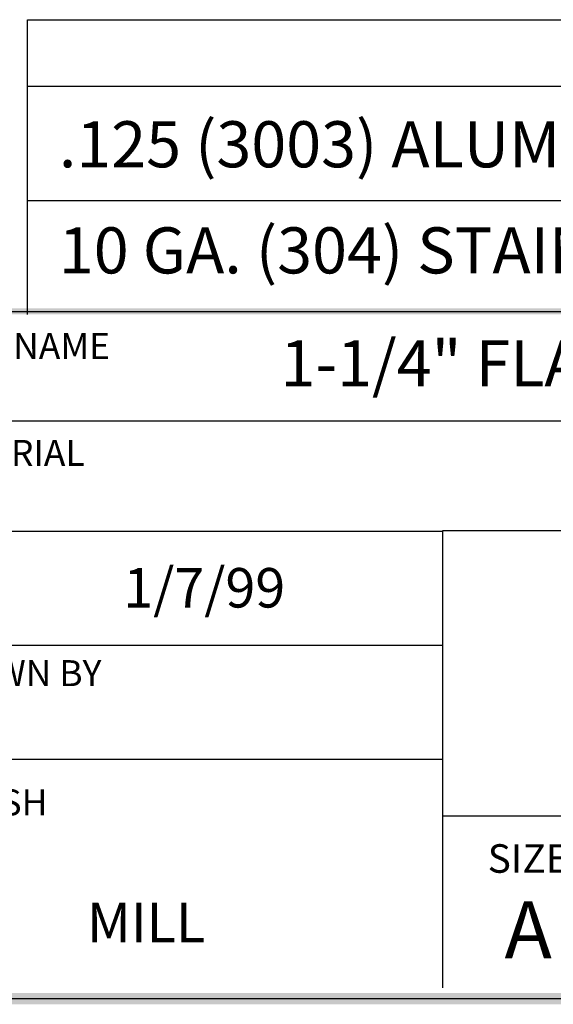
# Model space of a CAD drawing. Extents: x 1 to 9.2, y -1.9 to 8.7.
# Drawn here: x 3.8 to 5, y -1.8 to 0.3 of the extents above; entities that cross this region are included whole.
import ezdxf
from ezdxf.enums import TextEntityAlignment as Align

# ---------------------------------------------------------------- set-up
doc = ezdxf.new("R2010")
doc.units = 0
doc.header["$LTSCALE"] = 0.4
doc.header["$MEASUREMENT"] = 0
doc.layers.get('0').update_dxf_attribs({"linetype": 'CONTINUOUS'})
doc.layers.add('DIM', color=1, linetype='CONTINUOUS')
doc.styles.add('BAVWM$0$STANDARD', font='txt')
doc.styles.add('STD', font='txt')

# ---------------------------------------------------------------- blocks, each defined once
blk = doc.blocks.new('BAVWM')
for p, q in [((4.2136, 2.1394), (4.2136, 2.7852)), ((4.2136, 2.7852), (9.3938, 2.7852)), ((4.2136, 2.6394), (9.3938, 2.6394)), ((4.2136, 2.3894), (9.3938, 2.3894)), ((3.9371, 2.1461), (9.383, 2.1461)), ((3.9371, 1.9061), (9.383, 1.9061)), ((5.1228, 1.6642), (3.9371, 1.6642)), ((5.1228, 1.6661), (9.383, 1.6661)), ((5.1228, 1.6642), (5.1228, 0.6642)), ((5.1228, 1.4142), (3.9371, 1.4142)), ((5.1228, 1.1642), (3.9371, 1.1642))]:
    blk.add_line(p, q)
at = {"color": 7}
for p, q in [((5.1228, 1.0411), (9.3728, 1.0411)), ((3.1299, 0.6404), (9.3799, 0.6404))]:
    blk.add_line(p, q, dxfattribs=at)
blk.add_trace([(3.9303, 2.1529), (3.9438, 2.1394), (9.383, 2.1529), (9.383, 2.1394)])
blk.add_trace([(1.6424, 0.6529), (1.6174, 0.6279), (9.3674, 0.6529), (9.3924, 0.6279)], dxfattribs=at)
at = {"style": 'BAVWM$0$STANDARD'}
for s, p in [('PART NAME', (3.9722, 2.0418)), ('MATERIAL', (3.9744, 1.8075)), ('DRAWN BY', (3.9912, 1.325)), ('FINISH', (4.0095, 1.0418))]:
    blk.add_text(s, height=0.05695, dxfattribs=at).set_placement(p)
at = {"color": 7, "style": 'BAVWM$0$STANDARD'}
for s, height, p in [('SIZE', 0.0625, (5.3103, 0.9161)), ('A', 0.125, (5.3103, 0.7286))]:
    blk.add_text(s, height=height, dxfattribs=at).set_placement(p, align=Align.CENTER)

msp = doc.modelspace()

# ---------------------------------------------------------------- block references
at = {"color": 7, "xscale": 0.99, "yscale": 0.99, "zscale": 0.99}
msp.add_blockref('BAVWM', (-0.3373, -2.4349), dxfattribs=at)

# ---------------------------------------------------------------- texts
at = {"layer": 'DIM', "color": 7, "style": 'STD'}
for s, height, p in [('.125 (3003) ALUMINUM ASTM B209', 0.1, (3.9019, 0.0022)), ('10 GA. (304) STAINLESS STEEL ASTM A240', 0.1, (3.9019, -0.2279)), ('1-1/4" FLAT BASE PIPE FLANGE W/(2) HOLES', 0.1, (4.3825, -0.4727)), ('1/7/99', 0.08567, (4.0418, -0.9526)), ('MILL', 0.08567, (3.963, -1.6786))]:
    msp.add_text(s, height=height, dxfattribs=at).set_placement(p)

doc.saveas('drawing.dxf')
